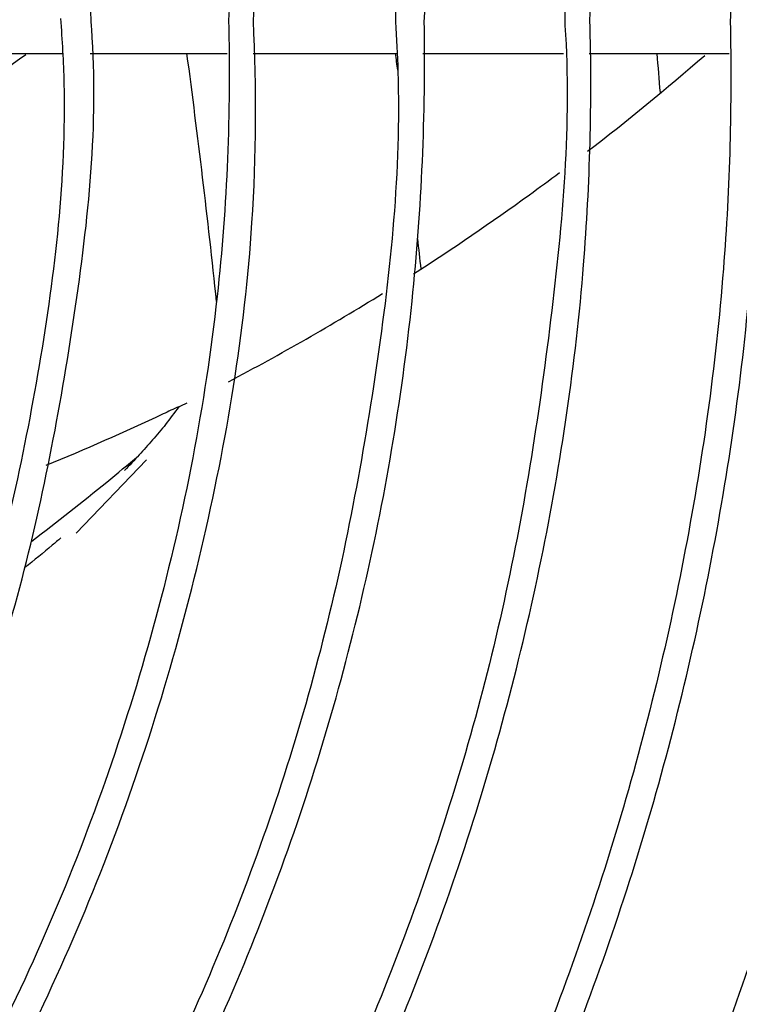
# Model space of a CAD drawing. Units: millimetres. Extents: x -1189.32 to -1184.4, y -2088.71 to -2085.28.
# Drawn here: x -1188.24 to -1188.19, y -2087.95 to -2087.87 of the extents above; entities that cross this region are included whole.
import ezdxf

# ---------------------------------------------------------------- set-up
doc = ezdxf.new("R2010")
doc.units = ezdxf.units.MM
doc.layers.get('Defpoints').update_dxf_attribs({"linetype": 'CONTINUOUS'})
doc.layers.add('TFR-TRI', color=7, linetype='CONTINUOUS')
doc.dimstyles.get("Standard").update_dxf_attribs({"dimtxt": 0.18, "dimasz": 0.18, "dimexe": 0.18, "dimexo": 0.0625, "dimgap": 0.09, "dimtad": 0, "dimtih": 1, "dimtoh": 1, "dimdec": 4, "dimzin": 0, "dimdsep": 46, "dimtxsty": 'Standard', "dimcen": 0.09, "dimadec": 0, "dimazin": 0, "dimtfac": 1, "dimtdec": 4, "dimtofl": 0, "dimtmove": 0, "dimatfit": 3, "dimfxl": 0, "dimtolj": 1, "dimtzin": 0, "dimarcsym": 0})

# ---------------------------------------------------------------- blocks, each defined once
blk = doc.blocks.new('*D61')
at = {"layer": 'Defpoints', "color": 0, "linetype": 'Continuous'}
for p in [(-1189.211231913414, -2087.528161984881), (-1188.176231913414, -2087.528161984881), (-1188.176231913414, -2088.544813354881)]:
    blk.add_point(p, dxfattribs=at)
at = {"layer": 'TFR-TRI', "color": 0, "linetype": 'Continuous', "lineweight": -2}
for p, q in [((-1189.211231913414, -2087.543786984881), (-1189.211231913414, -2088.589813354881)), ((-1188.176231913414, -2087.543786984881), (-1188.176231913414, -2088.589813354881)), ((-1189.166231913414, -2088.544813354881), (-1188.787481913414, -2088.544813354881)), ((-1188.221231913414, -2088.544813354881), (-1188.599981913414, -2088.544813354881))]:
    blk.add_line(p, q, dxfattribs=at)
at = {"layer": 'TFR-TRI', "color": 0, "linetype": 'Continuous'}
for points in [[(-1189.166231913414, -2088.537313354881), (-1189.166231913414, -2088.552313354881), (-1189.211231913414, -2088.544813354881)], [(-1188.221231913414, -2088.537313354881), (-1188.221231913414, -2088.552313354881), (-1188.176231913414, -2088.544813354881)]]:
    blk.add_solid(points, dxfattribs=at)
at = {"layer": 'TFR-TRI', "color": 0, "linetype": 'Continuous', "insert": (-1188.693731913414, -2088.544813354881), "char_height": 0.045, "attachment_point": 5}
blk.add_mtext('\\A1;\\C23;1035', dxfattribs=at)
blk = doc.blocks.new('*D62')
at = {"layer": 'Defpoints', "color": 0, "linetype": 'Continuous'}
for p in [(-1189.308731913414, -2087.704161979881), (-1188.078731913414, -2087.704161979881), (-1188.078731913414, -2088.665942989881)]:
    blk.add_point(p, dxfattribs=at)
at = {"layer": 'TFR-TRI', "color": 0, "linetype": 'Continuous', "lineweight": -2}
for p, q in [((-1189.308731913414, -2087.719786979881), (-1189.308731913414, -2088.710942989881)), ((-1188.078731913414, -2087.719786979881), (-1188.078731913414, -2088.710942989881)), ((-1189.263731913413, -2088.665942989881), (-1188.787481913414, -2088.665942989881)), ((-1188.123731913414, -2088.665942989881), (-1188.599981913414, -2088.665942989881))]:
    blk.add_line(p, q, dxfattribs=at)
at = {"layer": 'TFR-TRI', "color": 0, "linetype": 'Continuous'}
for points in [[(-1189.263731913413, -2088.658442989881), (-1189.263731913413, -2088.673442989881), (-1189.308731913414, -2088.665942989881)], [(-1188.123731913414, -2088.658442989881), (-1188.123731913414, -2088.673442989881), (-1188.078731913414, -2088.665942989881)]]:
    blk.add_solid(points, dxfattribs=at)
at = {"layer": 'TFR-TRI', "color": 0, "linetype": 'Continuous', "insert": (-1188.693731913414, -2088.665942989881), "char_height": 0.045, "attachment_point": 5}
blk.add_mtext('\\A1;\\C23;1230', dxfattribs=at)
blk = doc.blocks.new('*D64')
at = {"layer": 'Defpoints', "color": 0, "linetype": 'Continuous'}
for p in [(-1189.308731913414, -2087.704161979882), (-1189.308731913414, -2088.097161979882), (-1187.958842568413, -2088.097161979882)]:
    blk.add_point(p, dxfattribs=at)
at = {"layer": 'TFR-TRI', "color": 0, "linetype": 'Continuous', "lineweight": -2}
for p, q in [((-1189.293106913414, -2087.704161979882), (-1187.913842568413, -2087.704161979882)), ((-1187.958842568413, -2087.749161979882), (-1187.958842568413, -2087.855661979881)), ((-1187.958842568413, -2088.052161979881), (-1187.958842568413, -2087.945661979882)), ((-1189.293106913414, -2088.097161979882), (-1187.913842568413, -2088.097161979882))]:
    blk.add_line(p, q, dxfattribs=at)
at = {"layer": 'TFR-TRI', "color": 0, "linetype": 'Continuous'}
for points in [[(-1187.966342568413, -2087.749161979882), (-1187.951342568413, -2087.749161979882), (-1187.958842568413, -2087.704161979882)], [(-1187.966342568413, -2088.052161979881), (-1187.951342568413, -2088.052161979881), (-1187.958842568413, -2088.097161979882)]]:
    blk.add_solid(points, dxfattribs=at)
at = {"layer": 'TFR-TRI', "color": 0, "linetype": 'Continuous', "insert": (-1187.958842568414, -2087.900661979881), "char_height": 0.045, "attachment_point": 5}
blk.add_mtext('\\A1;\\C23;393', dxfattribs=at)
blk = doc.blocks.new('*D65')
at = {"layer": 'Defpoints', "color": 0, "linetype": 'Continuous'}
for p in [(-1189.211231913414, -2087.528161984882), (-1189.211231913414, -2088.273161989882), (-1187.844029958413, -2088.273161989882)]:
    blk.add_point(p, dxfattribs=at)
at = {"layer": 'TFR-TRI', "color": 0, "linetype": 'Continuous', "lineweight": -2}
for p, q in [((-1189.195606913414, -2087.528161984882), (-1187.799029958413, -2087.528161984882)), ((-1187.844029958413, -2087.573161984882), (-1187.844029958413, -2087.855661979881)), ((-1187.844029958413, -2088.228161989882), (-1187.844029958413, -2087.945661979882)), ((-1189.195606913414, -2088.273161989882), (-1187.799029958413, -2088.273161989882))]:
    blk.add_line(p, q, dxfattribs=at)
at = {"layer": 'TFR-TRI', "color": 0, "linetype": 'Continuous'}
for points in [[(-1187.851529958413, -2087.573161984882), (-1187.836529958413, -2087.573161984882), (-1187.844029958413, -2087.528161984882)], [(-1187.851529958413, -2088.228161989882), (-1187.836529958413, -2088.228161989882), (-1187.844029958413, -2088.273161989882)]]:
    blk.add_solid(points, dxfattribs=at)
at = {"layer": 'TFR-TRI', "color": 0, "linetype": 'Continuous', "insert": (-1187.844029958414, -2087.900661979881), "char_height": 0.045, "attachment_point": 5}
blk.add_mtext('\\A1;\\C23;745', dxfattribs=at)

msp = doc.modelspace()

# ---------------------------------------------------------------- linework, layer by layer
at = {"layer": 'TFR-TRI', "color": 4, "linetype": 'Continuous'}
for p, q in [((-1188.244620648414, -2087.876061979881), (-1188.234332073414, -2087.876061979881)), ((-1188.232307733414, -2087.876061979881), (-1188.222374373414, -2087.876061979881)), ((-1188.220491273414, -2087.876061979881), (-1188.210061458414, -2087.876061979881)), ((-1188.208178358414, -2087.876061979881), (-1188.197971098414, -2087.876061979881)), ((-1188.196126518414, -2087.876061979881), (-1188.185957763414, -2087.876061979881)), ((-1188.233333253414, -2087.910885619881), (-1188.228222198414, -2087.905552564881))]:
    msp.add_line(p, q, dxfattribs=at)
msp.add_circle((-1188.382231908414, -2087.873661979881), 0.2994, dxfattribs=at)
at = {"layer": 'TFR-TRI', "color": 4, "linetype": 'Continuous', "extrusion": (0, 0, -1)}
msp.add_circle((1188.382231908414, -2087.873661979881), 0.2946, dxfattribs=at)
at = {"layer": 'TFR-TRI', "color": 4, "linetype": 'Continuous'}
for radius, start, end in [(0.6995029437251523, 6.062466000247372, 7.548781000680335), (0.7145029437251523, 7.290636000202459, 7.389047999564013), (0.7145029437251523, 6.126509000588531, 6.302561999380772)]:
    msp.add_arc((-1188.918731913414, -2087.967950794881), radius, start, end, dxfattribs=at)
at = {"layer": 'TFR-TRI', "color": 4, "linetype": 'Continuous', "extrusion": (0, 0, -1)}
msp.add_arc((1187.927466558414, -2087.855707594881), 0.2645029437251523, 354.9693820002539, 355.5858530007552, dxfattribs=at)
at = {"layer": 'TFR-TRI', "color": 4, "linetype": 'Continuous'}
for points, knots in [([(-1188.38206404574, -2088.133459652448), (-1188.384915452076, -2088.133611477195), (-1188.396966342304, -2088.133982076165), (-1188.418226005519, -2088.131923476143), (-1188.445447439446, -2088.127006106324), (-1188.471985518614, -2088.119033909622), (-1188.497532708969, -2088.108349372643), (-1188.521808328812, -2088.095033720602), (-1188.544517971387, -2088.079213009225), (-1188.565426689017, -2088.061092809415), (-1188.584318322844, -2088.040885370749), (-1188.600963178023, -2088.018792707899), (-1188.615188760633, -2087.99507155348), (-1188.626859770598, -2087.969993054091), (-1188.635814789434, -2087.943820334598), (-1188.641967546758, -2087.916852331051), (-1188.645282114597, -2087.889390325081), (-1188.645677680304, -2087.861731075076), (-1188.643172849301, -2087.834184432276), (-1188.637816792897, -2087.807047593185), (-1188.629639086668, -2087.780623778263), (-1188.618739767747, -2087.755203981081), (-1188.605263447959, -2087.731052599088), (-1188.589332286587, -2087.708445163755), (-1188.571123134064, -2087.687631703387), (-1188.550863062919, -2087.668810494276), (-1188.528745724953, -2087.652211671868), (-1188.505019647334, -2087.638011891457), (-1188.479955608379, -2087.626337620222), (-1188.45381239986, -2087.617336481433), (-1188.426875835298, -2087.611108299999), (-1188.39944267945, -2087.607688002629), (-1188.371802543179, -2087.60713072621), (-1188.34425691448, -2087.609456819652), (-1188.31709653153, -2087.614595070565), (-1188.290614480656, -2087.622518641529), (-1188.265100032386, -2087.633147832545), (-1188.240811062255, -2087.646335683348), (-1188.218012080587, -2087.661958877444), (-1188.196955907563, -2087.679859039227), (-1188.177843863743, -2087.699818833853), (-1188.16088249685, -2087.721636114167), (-1188.14627487349, -2087.745092830333), (-1188.134136500345, -2087.769913809919), (-1188.12460174251, -2087.79584914431), (-1188.117819527397, -2087.822622299105), (-1188.113906778415, -2087.848698272762), (-1188.11316557187, -2087.86577744777), (-1188.113189553727, -2087.873720845283)], [0, 0, 0, 0, 0.006858961668073001, 0.0290156771403843, 0.0511800609706707, 0.0733595349291369, 0.095530333009699, 0.1176935191925696, 0.139848358740932, 0.1619968153518113, 0.1841406642603677, 0.2062821213806931, 0.2284249637094429, 0.2505686070870663, 0.272712647721103, 0.2948561464773898, 0.3170003607370167, 0.3391439332432543, 0.3612873468457887, 0.3834308168198249, 0.4055736059145378, 0.4277151566083967, 0.4498557321727004, 0.4719958436187258, 0.4941347900132231, 0.5162730949406006, 0.5384104387761544, 0.5605463189581957, 0.5826816528487792, 0.6048162943070875, 0.6269496367872629, 0.6490820359440377, 0.671213682545986, 0.6933445718599677, 0.7154743449046432, 0.73760361984292, 0.7597311646256399, 0.7818582313766114, 0.8039846485652452, 0.8261097987902133, 0.8482340985297099, 0.8703574403287341, 0.8924804663503059, 0.9146019876339057, 0.9367224331010364, 0.9588397706659514, 0.9809554890654858, 1, 1, 1, 1]), ([(-1188.633034507965, -2087.873750403282), (-1188.633202324706, -2087.866137056895), (-1188.632759007322, -2087.849341874413), (-1188.629079097667, -2087.823479888754), (-1188.622312191709, -2087.796586246769), (-1188.612581906792, -2087.770603340403), (-1188.600055005923, -2087.745856874591), (-1188.584909686836, -2087.722624100145), (-1188.567312301994, -2087.701191440337), (-1188.547464884689, -2087.681827793464), (-1188.525632298481, -2087.664735897162), (-1188.502060613445, -2087.650130907504), (-1188.477024408283, -2087.638210146242), (-1188.450846633938, -2087.629065661763), (-1188.42382621912, -2087.622832956862), (-1188.39628708954, -2087.619600318167), (-1188.368561560748, -2087.619361935638), (-1188.340973767393, -2087.622139574456), (-1188.313856595526, -2087.627916929221), (-1188.287522294072, -2087.636585167342), (-1188.262278452839, -2087.648052914074), (-1188.238441046694, -2087.66221411097), (-1188.216262922765, -2087.678854067889), (-1188.196012720156, -2087.697795900161), (-1188.177944751239, -2087.718829952662), (-1188.16223977855, -2087.741680318555), (-1188.149077297373, -2087.766094052058), (-1188.138677204296, -2087.79180182987), (-1188.13099683077, -2087.818488039924), (-1188.126584134627, -2087.845824224284), (-1188.124726097628, -2087.86435039909), (-1188.125149673513, -2087.873612841241), (-1188.125151788274, -2087.873658649446)], [0, 0, 0, 0, 0.028520134088951, 0.0632217386931568, 0.0979222255469917, 0.1326232892301776, 0.1673174383601564, 0.202008312839188, 0.2366946421107949, 0.2713778030448503, 0.3060606495742577, 0.3407449304089321, 0.3754312952909886, 0.4101172282463838, 0.4448035164690989, 0.4794872027638588, 0.51417066238058, 0.5488535792537245, 0.5835348616291632, 0.6182154128125006, 0.6528966736767661, 0.6875804598567178, 0.7222636574274884, 0.7569490703114778, 0.7916344866031039, 0.8263205246668771, 0.8610077910465144, 0.8957070624184647, 0.9304200478613246, 0.9651361676911112, 0.9998275799662892, 1, 1, 1, 1]), ([(-1188.135416081425, -2087.873694575298), (-1188.135369734657, -2087.87272445299), (-1188.134969789883, -2087.862402567675), (-1188.137107203063, -2087.84271093414), (-1188.142180449187, -2087.81508004276), (-1188.150694986348, -2087.788231543406), (-1188.162100267398, -2087.762513161403), (-1188.176371197975, -2087.73826151887), (-1188.19333834702, -2087.715822753583), (-1188.212742849147, -2087.695448259954), (-1188.234352521295, -2087.677414669891), (-1188.25790129367, -2087.661988348119), (-1188.28305064507, -2087.64934214226), (-1188.309483468151, -2087.639627242046), (-1188.336853806513, -2087.633121082229), (-1188.361282269275, -2087.629944802184), (-1188.376451735404, -2087.629881714377), (-1188.382286758579, -2087.63010086641)], [0, 0, 0, 0, 0.0075542727603751, 0.0804042099445703, 0.1532546494918638, 0.2261222591476925, 0.2989878329983149, 0.3718199473790046, 0.4446297017174852, 0.5174663882755474, 0.590339282013215, 0.6632106701396671, 0.7360893016255742, 0.8089822546017654, 0.8818562319785069, 0.954710686993501, 1, 1, 1, 1]), ([(-1188.382387374018, -2087.632059664628), (-1188.375950996905, -2087.631849676602), (-1188.360298010833, -2087.63204101479), (-1188.335517912351, -2087.635395799662), (-1188.30851701815, -2087.64202675155), (-1188.282459181597, -2087.651791754314), (-1188.257682093207, -2087.664437546869), (-1188.234497107676, -2087.679810987359), (-1188.213236392992, -2087.697742353468), (-1188.194156246582, -2087.717965150102), (-1188.177486015755, -2087.74021070983), (-1188.163477524378, -2087.764230682698), (-1188.152294471716, -2087.789683802408), (-1188.143958265455, -2087.81624033679), (-1188.139025481446, -2087.843557814875), (-1188.136949234221, -2087.862868710875), (-1188.137354106346, -2087.872916451068), (-1188.13739278203, -2087.873723262793)], [0, 0, 0, 0, 0.0503274842674837, 0.1228861695220887, 0.1954671017334685, 0.2680674396145211, 0.3406525859615759, 0.4132307343541389, 0.4858102982798232, 0.5583513852968267, 0.6308659448543821, 0.7034060351727255, 0.7759799386451106, 0.8485548082564468, 0.9211114742860032, 0.9936672234412866, 1, 1, 1, 1]), ([(-1188.382273382274, -2087.643949482436), (-1188.373519778852, -2087.643834331371), (-1188.355552455739, -2087.644632874908), (-1188.328539357464, -2087.649168750651), (-1188.301745224903, -2087.657070244828), (-1188.276089259519, -2087.668147236855), (-1188.251946027196, -2087.682254926948), (-1188.229687988124, -2087.699224049189), (-1188.209595071091, -2087.718716338742), (-1188.191988452629, -2087.740451249173), (-1188.177186436014, -2087.764141370917), (-1188.165354606297, -2087.789396413667), (-1188.156537947286, -2087.815875400033), (-1188.151293881403, -2087.843197232787), (-1188.149059307881, -2087.862646237509), (-1188.149480962386, -2087.872814574564), (-1188.149526837398, -2087.873723209575)], [0, 0, 0, 0, 0.0719229889437169, 0.1486888438151942, 0.2254208042229145, 0.3021295711080091, 0.3788946270966751, 0.4557796579147936, 0.532710583462997, 0.6095434040390629, 0.6862172795107759, 0.7628156200530477, 0.8393917332573411, 0.9159458725629426, 0.9924917326332698, 1, 1, 1, 1]), ([(-1188.159937229406, -2087.873869949152), (-1188.159779458885, -2087.869770710141), (-1188.159735345411, -2087.8562632142), (-1188.163022928103, -2087.833435777656), (-1188.169992510143, -2087.805981695018), (-1188.180592203426, -2087.779659169714), (-1188.194401318925, -2087.754890678482), (-1188.211246559428, -2087.73205759389), (-1188.230907174034, -2087.711571525131), (-1188.253043094786, -2087.693754876914), (-1188.277268748318, -2087.678876107256), (-1188.30322136734, -2087.667249723253), (-1188.330435826994, -2087.659086602324), (-1188.357005609002, -2087.654589714745), (-1188.374363617152, -2087.65401666953), (-1188.382343150585, -2087.654212431919)], [0, 0, 0, 0, 0.0352967243828213, 0.1166516499496934, 0.1980293838526373, 0.2794106223159914, 0.3607951343708592, 0.4421896156006243, 0.5236422220223415, 0.6051987354984566, 0.6867930111044426, 0.7683732137951735, 0.8499306589875424, 0.931486135612093, 1, 1, 1, 1]), ([(-1188.382196707039, -2087.656290099562), (-1188.379984193658, -2087.65614038484), (-1188.368449269435, -2087.65561113524), (-1188.347557737233, -2087.657973662708), (-1188.320126920592, -2087.663774042796), (-1188.293662829346, -2087.673258882721), (-1188.268639261363, -2087.686023011777), (-1188.245458064114, -2087.701891286595), (-1188.224477301519, -2087.72054068033), (-1188.206085909024, -2087.74171869994), (-1188.19054731178, -2087.765052286006), (-1188.178094665384, -2087.790149862682), (-1188.168840434769, -2087.816635615421), (-1188.163417480536, -2087.844055131324), (-1188.161087412482, -2087.863237195193), (-1188.161562590748, -2087.873080533714), (-1188.161591867917, -2087.873621784614)], [0, 0, 0, 0, 0.0192997595223435, 0.1007145059165337, 0.1821282096007516, 0.2635506167990566, 0.3449962939071153, 0.4264466893232341, 0.5078304024433402, 0.5891045557209273, 0.6703534171318022, 0.7515957779930356, 0.832838929323924, 0.9140656360076982, 0.9952758264275194, 1, 1, 1, 1]), ([(-1188.173849993737, -2087.873598644087), (-1188.173694655541, -2087.878521207718), (-1188.173796867497, -2087.890448655923), (-1188.176027914223, -2087.909318899922), (-1188.180443730105, -2087.929930178313), (-1188.186934110746, -2087.949997267809), (-1188.195409173731, -2087.96932347671), (-1188.205820976613, -2087.987700349561), (-1188.21801420649, -2088.004954239356), (-1188.231861005625, -2088.02090821218), (-1188.247235282284, -2088.035382162022), (-1188.26398904661, -2088.048218120187), (-1188.283918249884, -2088.060550855366), (-1188.307289805996, -2088.07151367712), (-1188.334147081452, -2088.079952462161), (-1188.36188440147, -2088.084748613776), (-1188.39001339632, -2088.08586692163), (-1188.418043872532, -2088.083208423443), (-1188.4454760353, -2088.076880300011), (-1188.471844023285, -2088.067021048168), (-1188.496661103147, -2088.053739810313), (-1188.519503182166, -2088.03730702008), (-1188.540010865179, -2088.018044335111), (-1188.55778686276, -2087.996237901637), (-1188.572543472309, -2087.972291970885), (-1188.58407360603, -2087.946638741865), (-1188.59210446717, -2087.919687437219), (-1188.596553524476, -2087.891927563318), (-1188.597380190214, -2087.863826972139), (-1188.594509448055, -2087.835862565761), (-1188.588016766199, -2087.808518308373), (-1188.57806352835, -2087.782239379545), (-1188.564762426594, -2087.757488505103), (-1188.548365099124, -2087.73467602682), (-1188.529178700102, -2087.714152361714), (-1188.507471484938, -2087.6963127013), (-1188.483651402435, -2087.681424016326), (-1188.458121799941, -2087.669687395311), (-1188.431291269405, -2087.661420032261), (-1188.4057835479, -2087.656885198226), (-1188.389355097202, -2087.656203483259), (-1188.382196707039, -2087.656290099562)], [0, 0, 0, 0, 0.0146731314782649, 0.0356635103892848, 0.0566232471220282, 0.0775850234553146, 0.0985723096932457, 0.1195777463063258, 0.1405925836647237, 0.1616033015842163, 0.1825987022763102, 0.2035831334216336, 0.2245640021187888, 0.2525258335094812, 0.2804869468295882, 0.3084389447108941, 0.3363981216974197, 0.3643624327240729, 0.3923257245106812, 0.4202851719241441, 0.4482389476656991, 0.4761874830607317, 0.5041317348943631, 0.5320732197702513, 0.5600108095766275, 0.5879474246625477, 0.6158769588878324, 0.6438021390813056, 0.6717252526131006, 0.6996462886948304, 0.7275625755683004, 0.7554744037875344, 0.7833824171760485, 0.8112871035170828, 0.8391951275070532, 0.8671023872397358, 0.8950079198183635, 0.922912694306694, 0.9508162917461672, 0.9787153563366564, 1, 1, 1, 1]), ([(-1188.382155390068, -2087.680418508767), (-1188.380292977135, -2087.680309920285), (-1188.371354682526, -2087.679970322713), (-1188.35532536844, -2087.68152316028), (-1188.334397633629, -2087.685289740305), (-1188.314011712289, -2087.69146482319), (-1188.294436927242, -2087.699820805881), (-1188.275892390085, -2087.710268326979), (-1188.258584137062, -2087.722651488055), (-1188.242725657107, -2087.736842634839), (-1188.228536275006, -2087.752697588593), (-1188.216147576796, -2087.769988372979), (-1188.205685877303, -2087.78850979155), (-1188.197297998298, -2087.808051775704), (-1188.19105556969, -2087.828397743636), (-1188.187248577907, -2087.84928655414), (-1188.185603666993, -2087.86450532537), (-1188.185844344901, -2087.872657168967), (-1188.185889623911, -2087.873739868306)], [0, 0, 0, 0, 0.018253645991112, 0.0876724965832639, 0.1570831436456455, 0.2264812512100764, 0.2958770374855654, 0.3652617799160514, 0.4346415423158004, 0.504023627575248, 0.5733783522638195, 0.6427243220478013, 0.7120675414661087, 0.7814115488823685, 0.8507485897941146, 0.9200730551803559, 0.9893902164791902, 1, 1, 1, 1]), ([(-1188.196060069982, -2087.873655770291), (-1188.196003511661, -2087.872358524809), (-1188.195762260639, -2087.86385478031), (-1188.197602376016, -2087.84815289582), (-1188.201844390814, -2087.826919562388), (-1188.208775684376, -2087.806349930299), (-1188.217992131078, -2087.786719320867), (-1188.229428830324, -2087.768281338699), (-1188.242931220746, -2087.751292665105), (-1188.258361561228, -2087.736027297244), (-1188.275469821909, -2087.722669511781), (-1188.294012755072, -2087.711380756652), (-1188.313749615983, -2087.702338488305), (-1188.334434527471, -2087.695670277745), (-1188.35575067818, -2087.691673326376), (-1188.371841240648, -2087.690049342774), (-1188.38068985345, -2087.690452015915), (-1188.38232429316, -2087.69055762919)], [0, 0, 0, 0, 0.0134030288912642, 0.0879283612644001, 0.1624725981643982, 0.2370162500063546, 0.3115720251638331, 0.3861386544137266, 0.4607184596956273, 0.5353166096920646, 0.6099176552567026, 0.6845251130940504, 0.7591409086656828, 0.8337923752356345, 0.9084427674387952, 0.9830999153200759, 1, 1, 1, 1]), ([(-1188.382367353032, -2087.69264458829), (-1188.379222252682, -2087.692476326752), (-1188.36894965611, -2087.692265787531), (-1188.351568542647, -2087.694265437646), (-1188.330608651564, -2087.698788425313), (-1188.310340639781, -2087.705871583531), (-1188.291062289187, -2087.715281530048), (-1188.273012187807, -2087.726870009572), (-1188.256425717631, -2087.740468371881), (-1188.241549211886, -2087.755918120871), (-1188.228610420582, -2087.773018350768), (-1188.217741277719, -2087.791495398241), (-1188.209074527549, -2087.81110081011), (-1188.202751760577, -2087.831575445241), (-1188.198896960416, -2087.852595530468), (-1188.197955030804, -2087.866725144392), (-1188.197887485075, -2087.873807970772)], [0, 0, 0, 0, 0.0327925198020784, 0.1073203388524327, 0.1818475083291844, 0.2563663539659433, 0.3308506676450648, 0.4053280184800641, 0.4797994486571762, 0.5542711686824925, 0.6287214597422125, 0.7031601236772003, 0.7775854969453679, 0.8520002928054028, 0.9264135166022746, 1, 1, 1, 1]), ([(-1188.20807478761, -2087.873699725575), (-1188.208049569384, -2087.873210773486), (-1188.207700730124, -2087.865454508318), (-1188.209497512366, -2087.850405715155), (-1188.213795008144, -2087.828996606197), (-1188.22103448123, -2087.808317698283), (-1188.230708469392, -2087.788692338362), (-1188.242779006954, -2087.770422685255), (-1188.257096106351, -2087.753854396738), (-1188.273387978525, -2087.739223550399), (-1188.291375604366, -2087.726731980247), (-1188.310795132184, -2087.716612405926), (-1188.331366191992, -2087.709056981152), (-1188.352710373689, -2087.70430456346), (-1188.369830635923, -2087.702268498451), (-1188.379684152251, -2087.702590644333), (-1188.382268812676, -2087.702753160573)], [0, 0, 0, 0, 0.0054120234402835, 0.08587432447041901, 0.1663535298358043, 0.2468337762425212, 0.3273185585068088, 0.4078050242212725, 0.4883258685068047, 0.5688376007711564, 0.6493521219915958, 0.7298866643023959, 0.8104006127324993, 0.8909186703689462, 0.9714347502541256, 1, 1, 1, 1]), ([(-1188.382350070012, -2087.704764610827), (-1188.378023674903, -2087.70456560125), (-1188.366525331483, -2087.704553081701), (-1188.347917727775, -2087.707149210604), (-1188.326979768139, -2087.712537888027), (-1188.306891305495, -2087.720611520275), (-1188.288019771537, -2087.731200916364), (-1188.270621971214, -2087.744067670066), (-1188.254961140311, -2087.75899854601), (-1188.241326074841, -2087.775800311782), (-1188.229952371227, -2087.79420103799), (-1188.220950771734, -2087.813870050802), (-1188.214485258347, -2087.834499273833), (-1188.210805094601, -2087.854608671465), (-1188.210143946817, -2087.867748799987), (-1188.210177533221, -2087.873760361597)], [0, 0, 0, 0, 0.04823705856933401, 0.128693359592284, 0.2091490449981741, 0.2896045706146717, 0.3700777473843569, 0.4505282523922791, 0.5309837311656146, 0.6114354519515797, 0.6918593270033035, 0.7722831427336415, 0.8527006370745124, 0.9331173568760412, 1, 1, 1, 1]), ([(-1188.220475855475, -2087.873687796906), (-1188.220345521583, -2087.870831744101), (-1188.220237647405, -2087.860495501552), (-1188.223006300102, -2087.842998492162), (-1188.228712039992, -2087.821974714678), (-1188.236995778858, -2087.802556241026), (-1188.247334867972, -2087.784997593789), (-1188.259462161516, -2087.769277009715), (-1188.273192556725, -2087.755317445774), (-1188.288477317756, -2087.743106242574), (-1188.305205956198, -2087.732861184568), (-1188.323137390819, -2087.724751961206), (-1188.342073080142, -2087.718751850065), (-1188.361804363634, -2087.715393108217), (-1188.375345033633, -2087.714031769006), (-1188.382140043982, -2087.714553175078), (-1188.382187967768, -2087.714556888319)], [0, 0, 0, 0, 0.0338998829035596, 0.1230630771577854, 0.2093509039324964, 0.2927779356239789, 0.3733899431670732, 0.4511958760303345, 0.5284354845065651, 0.6058304860817989, 0.6834113807793673, 0.7612097161358752, 0.839510687232709, 0.9189087124871254, 0.9994280849513496, 1, 1, 1, 1]), ([(-1188.382251659851, -2087.716789015649), (-1188.380636092466, -2087.716672616746), (-1188.372366541639, -2087.71626075359), (-1188.357505261109, -2087.717905914713), (-1188.33816811911, -2087.721871419053), (-1188.319671279643, -2087.728283345068), (-1188.302206362077, -2087.736789170254), (-1188.285992557496, -2087.747386805913), (-1188.271238862632, -2087.759861593228), (-1188.258036595342, -2087.774057788842), (-1188.246437366589, -2087.790004446252), (-1188.236685884002, -2087.807795335544), (-1188.229004511006, -2087.827379328279), (-1188.224081845208, -2087.848484385368), (-1188.221847541633, -2087.864162852928), (-1188.222218389191, -2087.872625551062), (-1188.2222773987, -2087.873636883777)], [0, 0, 0, 0, 0.0194762428606228, 0.0997802851227428, 0.1789612327831493, 0.2571096127406927, 0.3348913613302096, 0.4124632355172771, 0.4898492582427721, 0.5670971307039514, 0.6454829436401736, 0.7267953646561051, 0.8109278637719041, 0.8979294284995446, 0.98781175929887, 1, 1, 1, 1]), ([(-1188.232250927612, -2087.873667752677), (-1188.232331800923, -2087.866886275164), (-1188.233409025283, -2087.853275836342), (-1188.237892626623, -2087.833064690078), (-1188.24515220233, -2087.813492865347), (-1188.255099844187, -2087.795126891939), (-1188.267517922228, -2087.778338245236), (-1188.282140448005, -2087.763426286297), (-1188.29872561525, -2087.750716107413), (-1188.316933100669, -2087.740473709174), (-1188.336400523687, -2087.73280473649), (-1188.356750104976, -2087.728199093879), (-1188.372221149816, -2087.726335334106), (-1188.380716683896, -2087.726812660528), (-1188.382277717503, -2087.726936107384)], [0, 0, 0, 0, 0.0866621233156702, 0.175930997355792, 0.265210797482776, 0.3545038137785313, 0.4437742502160632, 0.5330573067842742, 0.622376918867534, 0.7117219475458959, 0.8010841670487989, 0.8904757183217477, 0.9798945158392741, 1, 1, 1, 1]), ([(-1188.149526837398, -2087.873723209575), (-1188.149385824437, -2087.882125475802), (-1188.150072464965, -2087.899726779266), (-1188.154429098042, -2087.926368094229), (-1188.162079312566, -2087.953166438793), (-1188.17287424968, -2087.978872301928), (-1188.186658281077, -2088.003098207144), (-1188.203203386152, -2088.025527888078), (-1188.222312789392, -2088.045845302829), (-1188.243730397935, -2088.063756100313), (-1188.267119018536, -2088.079043645291), (-1188.292157830628, -2088.091457640733), (-1188.318486130794, -2088.100763779894), (-1188.345680356389, -2088.106948246934), (-1188.373389310149, -2088.109870727092), (-1188.401231059962, -2088.109470910575), (-1188.428829012895, -2088.105828931073), (-1188.455821852941, -2088.098993050868), (-1188.481831981843, -2088.088996358437), (-1188.506522389754, -2088.076016794262), (-1188.52955542721, -2088.060230923939), (-1188.550552736326, -2088.041817348743), (-1188.569240769167, -2088.021109778037), (-1188.585391441173, -2087.99841340876), (-1188.598720827868, -2087.973988308002), (-1188.609144885927, -2087.948186598633), (-1188.616459706667, -2087.921358266851), (-1188.620384562924, -2087.896402553185), (-1188.620904545379, -2087.880508056877), (-1188.62080976641, -2087.873816443147)], [0, 0, 0, 0, 0.0338794575186497, 0.0714433101702726, 0.1090019380230015, 0.146578091349738, 0.1841293536048769, 0.2216765019623622, 0.2592462302673199, 0.2968745363689302, 0.3345390248657017, 0.3722024960510344, 0.4098398201565903, 0.4474224726602086, 0.4849482232830103, 0.5224662326334277, 0.5599828128652207, 0.5974877391827824, 0.6350284413930859, 0.6726251954002461, 0.7102570338627584, 0.7479069384401652, 0.7855195012206396, 0.8230281946538568, 0.8605150794388772, 0.8980108360474028, 0.9355124844341928, 0.9729918778050309, 1, 1, 1, 1]), ([(-1188.161591867917, -2087.873621784614), (-1188.161468952792, -2087.88244246973), (-1188.16230808035, -2087.900487832312), (-1188.167102579338, -2087.927572073024), (-1188.175354926936, -2087.954341362542), (-1188.186953443777, -2087.979867300027), (-1188.201690950625, -2088.003717695663), (-1188.21926859461, -2088.025543801561), (-1188.239446698254, -2088.044961270746), (-1188.261894136553, -2088.06167255026), (-1188.286234254789, -2088.075485219594), (-1188.312129118411, -2088.086118676144), (-1188.339150646355, -2088.093429676788), (-1188.366873022276, -2088.097344488862), (-1188.394871720105, -2088.097751070758), (-1188.422701879662, -2088.094658303354), (-1188.449941414432, -2088.088159325127), (-1188.476162647014, -2088.078309358106), (-1188.500944536713, -2088.065251694184), (-1188.523941285652, -2088.049260789099), (-1188.544766397592, -2088.030534596416), (-1188.563089913763, -2088.009372248038), (-1188.578683201311, -2087.986133375886), (-1188.59125348112, -2087.961146708319), (-1188.600706070232, -2087.934802694229), (-1188.606615504522, -2087.907518979232), (-1188.60915775766, -2087.887014151543), (-1188.60882709402, -2087.875784846227), (-1188.608733877154, -2087.873844491573)], [0, 0, 0, 0, 0.0374626505878924, 0.0772471889762475, 0.1170363883044541, 0.1568346007162974, 0.196663026890929, 0.2364746350891442, 0.2762177665467624, 0.3159494665150995, 0.3556951532724565, 0.3954418070514023, 0.4351941687984421, 0.4749521957517835, 0.5147144412506562, 0.5544784394553075, 0.5942455265345532, 0.6340193006273199, 0.6737991217937201, 0.7135824066626025, 0.7533530095066452, 0.7931052475678962, 0.8328446500171368, 0.8725729163045767, 0.9122928093727368, 0.9520057610078764, 0.9917155139682174, 1, 1, 1, 1]), ([(-1188.101234540308, -2087.873485286224), (-1188.101069345104, -2087.877097316948), (-1188.100808174847, -2087.889865187349), (-1188.102854556503, -2087.911778662142), (-1188.107628347583, -2087.938879358407), (-1188.115140861327, -2087.965384928376), (-1188.125152411046, -2087.991045862428), (-1188.137645280527, -2088.015605201449), (-1188.15247065363, -2088.038833367172), (-1188.169467157647, -2088.06052227828), (-1188.188497450696, -2088.080437805095), (-1188.209362425027, -2088.098403871988), (-1188.23186268884, -2088.114269667581), (-1188.255801064846, -2088.127873675524), (-1188.280946669848, -2088.139089200645), (-1188.307055900999, -2088.147840909208), (-1188.333889797693, -2088.153983121056), (-1188.359211829934, -2088.157351678011), (-1188.375514215847, -2088.157867111214), (-1188.382689091809, -2088.157799405256)], [0, 0, 0, 0, 0.0243474083860675, 0.0861658447733741, 0.147974236440275, 0.2098069783371177, 0.271649456966017, 0.3334944223269214, 0.395361258983046, 0.4572342952065417, 0.519067367393481, 0.5808689972764896, 0.6426688170583139, 0.7044836588906194, 0.7662955081935943, 0.8281061023341302, 0.8899176432220931, 0.9517423862633402, 1, 1, 1, 1]), ([(-1188.382349547318, -2088.111134045308), (-1188.377790637297, -2088.111286621818), (-1188.363876896439, -2088.111249707108), (-1188.340685239544, -2088.108026528252), (-1188.313291950051, -2088.101322617557), (-1188.286841781025, -2088.091330985173), (-1188.261776179909, -2088.078238055895), (-1188.238443446015, -2088.062270260013), (-1188.217172753358, -2088.043681416846), (-1188.198305470409, -2088.022694238367), (-1188.182077674409, -2087.999625891665), (-1188.168699917931, -2087.974793574428), (-1188.158385315686, -2087.948529142178), (-1188.151322998477, -2087.921232462237), (-1188.147716403836, -2087.896068323761), (-1188.14750943786, -2087.880140068619), (-1188.147736399778, -2087.873556660929)], [0, 0, 0, 0, 0.036743104321932, 0.1124829193531032, 0.1883438955859469, 0.2643085940876324, 0.340315414376989, 0.4163120394335929, 0.4922222695699784, 0.5680233407369166, 0.6437903256788634, 0.7195746500168181, 0.7954020457794179, 0.8711881022812871, 0.9469981948123114, 1, 1, 1, 1]), ([(-1188.185889623911, -2087.873739868306), (-1188.185756494768, -2087.879752088967), (-1188.186103287413, -2087.892800264254), (-1188.18890855387, -2087.912798975828), (-1188.194036162291, -2087.93342119127), (-1188.201348071177, -2087.953382369184), (-1188.21075306719, -2087.972443773532), (-1188.222180376361, -2087.990366810761), (-1188.235453172827, -2088.006970155569), (-1188.250418989001, -2088.022074916379), (-1188.266917677339, -2088.035495959996), (-1188.284769191438, -2088.047050283245), (-1188.303735641074, -2088.056636295767), (-1188.323597407599, -2088.064166357582), (-1188.344133070526, -2088.069522223717), (-1188.363811031473, -2088.072508195462), (-1188.376573896153, -2088.07303264044), (-1188.38231761475, -2088.073002385983)], [0, 0, 0, 0, 0.0578015398242962, 0.1260530745488321, 0.1942963365184755, 0.2625374211756855, 0.3307775308883697, 0.3990067809216088, 0.4672488512886738, 0.5355111394264126, 0.603802760554566, 0.6720798458323329, 0.7403082264918198, 0.8084957829272829, 0.8766463646148682, 0.9447746461495242, 1, 1, 1, 1]), ([(-1188.13739278203, -2087.873723262793), (-1188.137265762623, -2087.882202238265), (-1188.137943011922, -2087.899863043967), (-1188.142081538311, -2087.926567851688), (-1188.149386258908, -2087.953382169003), (-1188.159635201996, -2087.979215630672), (-1188.172748456424, -2088.003705706635), (-1188.188533771452, -2088.026554968011), (-1188.206766300449, -2088.047500884739), (-1188.227245678572, -2088.06626009896), (-1188.249710902642, -2088.082592996567), (-1188.273861050988, -2088.096336817508), (-1188.299405024623, -2088.107256169924), (-1188.326014342383, -2088.115336042805), (-1188.353335061906, -2088.12006425757), (-1188.372244935996, -2088.122044736161), (-1188.381887784204, -2088.121615340412), (-1188.382299469871, -2088.121595373326)], [0, 0, 0, 0, 0.065441763243809, 0.1371380323428828, 0.2088367535338141, 0.2804985192894621, 0.3521166198124572, 0.4237305994857769, 0.4953393382766693, 0.5669428186935694, 0.6385660128880992, 0.7102138070347384, 0.7818841107703698, 0.8535285289218649, 0.9251701477087324, 0.99680566838158, 1, 1, 1, 1]), ([(-1188.382288811406, -2088.123647645846), (-1188.382207905902, -2088.123651603744), (-1188.372786867649, -2088.124105031819), (-1188.353978779146, -2088.122144973181), (-1188.326315506133, -2088.117479132471), (-1188.299363863212, -2088.109374947267), (-1188.273486420595, -2088.098392952483), (-1188.249018353816, -2088.084535305466), (-1188.226256749714, -2088.068044960096), (-1188.205508329668, -2088.049087365747), (-1188.18704042729, -2088.027905942498), (-1188.171057231712, -2088.004789587918), (-1188.157788090313, -2087.980005823687), (-1188.147427691931, -2087.953858438619), (-1188.140062098044, -2087.926716702817), (-1188.135924863997, -2087.899839853727), (-1188.135277845954, -2087.882120193174), (-1188.135416081425, -2087.873694575298)], [0, 0, 0, 0, 0.0006228340947030001, 0.0725275146334832, 0.1444404776270118, 0.2163536597480799, 0.2882929453272164, 0.3602104195731148, 0.4321037689394529, 0.5039777030730106, 0.5758555720424898, 0.6477384424496327, 0.7196270571934176, 0.791560154365758, 0.8635279652350158, 0.9354929126759824, 1, 1, 1, 1]), ([(-1188.382250164671, -2088.075067394787), (-1188.375824627576, -2088.075059380785), (-1188.362307953833, -2088.074372411426), (-1188.3418181332, -2088.071092971239), (-1188.3210907399, -2088.065458183585), (-1188.301066095979, -2088.057640220242), (-1188.281970530365, -2088.047743712938), (-1188.264028870936, -2088.035861705815), (-1188.247480599566, -2088.022100794376), (-1188.232501910875, -2088.006653097268), (-1188.219255523008, -2087.989703988834), (-1188.207897298348, -2087.971435737054), (-1188.198606653162, -2087.952036085355), (-1188.191438320531, -2087.931751948653), (-1188.186508834589, -2087.910822226207), (-1188.183973038178, -2087.891322849036), (-1188.183802664629, -2087.878887467612), (-1188.183966718386, -2087.873583688252)], [0, 0, 0, 0, 0.0611269555938806, 0.1293630838453097, 0.1976248646390091, 0.265925710721015, 0.3342661561490449, 0.4026525715372706, 0.4710444916258402, 0.5394126750400208, 0.6077625564940742, 0.6761005689385493, 0.7444482977353031, 0.812793764525356, 0.8811436060889652, 0.9495036049455324, 1, 1, 1, 1]), ([(-1188.382243938497, -2088.038478597332), (-1188.37806049685, -2088.03859080672), (-1188.366571642829, -2088.038377622712), (-1188.347891332152, -2088.035230122376), (-1188.326638335503, -2088.029015812762), (-1188.306234784061, -2088.019857726197), (-1188.287078268659, -2088.007829088171), (-1188.269540121098, -2087.993105569692), (-1188.254005196877, -2087.975899755455), (-1188.240937902259, -2087.956412940558), (-1188.230721838621, -2087.934973123658), (-1188.223723133086, -2087.912129427406), (-1188.22028927624, -2087.891446251851), (-1188.220237323188, -2087.878598142957), (-1188.220475855475, -2087.873687796906)], [0, 0, 0, 0, 0.0486677742834684, 0.1343230134296982, 0.2201112572891677, 0.3068189782785287, 0.3946345625777541, 0.4834997655475796, 0.5734506383549267, 0.6645062141155639, 0.7566101269325939, 0.8497708527336123, 0.9428989585884596, 1, 1, 1, 1]), ([(-1188.234466889687, -2087.873527480463), (-1188.234342992699, -2087.875096505967), (-1188.233871830559, -2087.88350667666), (-1188.235679599856, -2087.89879969127), (-1188.240139623214, -2087.918893302684), (-1188.24752712901, -2087.938166741321), (-1188.257465511275, -2087.956221942403), (-1188.269785035566, -2087.972748217558), (-1188.284254504816, -2087.98743175039), (-1188.300618443955, -2087.999988844487), (-1188.318543284726, -2088.010205818553), (-1188.337711512394, -2088.017928023658), (-1188.35774296761, -2088.022707371475), (-1188.372735161327, -2088.024797795256), (-1188.380894957475, -2088.024549871448), (-1188.382209747248, -2088.024485123574)], [0, 0, 0, 0, 0.020062888470431, 0.1076403955936132, 0.1952018162170781, 0.282744819344908, 0.3702450594305211, 0.4577300505278689, 0.5452254506928743, 0.632771982943506, 0.7203814481557881, 0.8080679252922784, 0.8956868448586064, 0.9832119130860096, 1, 1, 1, 1]), ([(-1188.38219917497, -2088.026363908461), (-1188.379427690346, -2088.026468729553), (-1188.36973398598, -2088.026496160425), (-1188.353187531836, -2088.023932330094), (-1188.333058766981, -2088.018462613025), (-1188.313888764818, -2088.010120502283), (-1188.296041623781, -2087.999285634847), (-1188.279836499876, -2087.986130846221), (-1188.26561092882, -2087.970872533465), (-1188.253595745547, -2087.95381807001), (-1188.244044868052, -2087.935277534379), (-1188.237072859943, -2087.915575229192), (-1188.233198988643, -2087.895129098478), (-1188.231662406898, -2087.880990854589), (-1188.232233909109, -2087.873871367124), (-1188.232250927612, -2087.873667752677)], [0, 0, 0, 0, 0.0348715552601018, 0.1223539179740317, 0.209944975548702, 0.297553320291508, 0.3850965013223435, 0.4725759059637339, 0.5600092774215402, 0.6474400562707661, 0.7348938582766332, 0.8223870475481475, 0.9098961616567496, 0.99742319599438, 1, 1, 1, 1]), ([(-1188.38216301248, -2088.062892094817), (-1188.376187638705, -2088.062915846969), (-1188.363065999011, -2088.062303810769), (-1188.342936414383, -2088.058921813697), (-1188.322122479615, -2088.053036825141), (-1188.302100412609, -2088.04481427014), (-1188.283167416875, -2088.034325304274), (-1188.265561750322, -2088.021731178212), (-1188.249496774043, -2088.007215664697), (-1188.235185682173, -2087.990955284318), (-1188.222863298236, -2087.973131618653), (-1188.212684841828, -2087.954001364498), (-1188.204749915568, -2087.933833017369), (-1188.199198144509, -2087.912890153555), (-1188.196232580801, -2087.892703303856), (-1188.195904606109, -2087.879594226342), (-1188.196060069982, -2087.873655770291)], [0, 0, 0, 0, 0.0605240351808001, 0.1337408664236625, 0.2069556060352804, 0.2801854256693272, 0.3534133019677566, 0.4266513453758424, 0.4999100215907811, 0.5731949448967278, 0.6465147522994883, 0.7198346119087807, 0.7931577828357143, 0.8664836356685677, 0.9398353931956992, 1, 1, 1, 1]), ([(-1188.38214485321, -2088.147624691695), (-1188.37524455533, -2088.147703414421), (-1188.359081959594, -2088.147212162515), (-1188.333775625409, -2088.143682397365), (-1188.306591051395, -2088.137210477019), (-1188.280203239897, -2088.127938849392), (-1188.254896193361, -2088.116018646877), (-1188.230921423913, -2088.101586498989), (-1188.208554025732, -2088.084782395621), (-1188.188034101948, -2088.065796396633), (-1188.169564731414, -2088.044841463449), (-1188.153355390537, -2088.022103872712), (-1188.139562861528, -2087.997821869702), (-1188.12830035197, -2087.972261813766), (-1188.119709306307, -2087.945668935941), (-1188.113973392248, -2087.918336490537), (-1188.111192398897, -2087.894175789382), (-1188.111166552029, -2087.879234984828), (-1188.111365289383, -2087.873573990857)], [0, 0, 0, 0, 0.0481945913833338, 0.1133540265971262, 0.1785221058076952, 0.2437112041740472, 0.3089306443101902, 0.3741746817525663, 0.4394199019265148, 0.5045880292934206, 0.5696941293255813, 0.6347714778729041, 0.6998735937495285, 0.7649985695325869, 0.8301300905541553, 0.8952729789377383, 0.9604240645176486, 1, 1, 1, 1]), ([(-1188.382144618186, -2088.159934783939), (-1188.373491440601, -2088.159912514378), (-1188.355625979018, -2088.159041491587), (-1188.328684699757, -2088.155063238706), (-1188.301646161468, -2088.148350412867), (-1188.275387105031, -2088.139028931155), (-1188.250153721454, -2088.127212691394), (-1188.22619614034, -2088.112987943738), (-1188.203741819011, -2088.096495356931), (-1188.182989728235, -2088.077899042724), (-1188.164149230569, -2088.057351788226), (-1188.147407979751, -2088.035050991889), (-1188.132907557857, -2088.011232976961), (-1188.1208164927, -2087.986107787769), (-1188.111271724097, -2087.959923099466), (-1188.104255043708, -2087.932936724909), (-1188.100155361318, -2087.905406820143), (-1188.09854125673, -2087.885506606116), (-1188.099008512979, -2087.874908694419), (-1188.099081396622, -2087.873576349371)], [0, 0, 0, 0, 0.0578477342250417, 0.1200569327762413, 0.1822546657496743, 0.2444527417574578, 0.3066522807086142, 0.3688528008749855, 0.431037876516945, 0.493230283231718, 0.5554616190113854, 0.6177233134350626, 0.6799733880623942, 0.7422040829962645, 0.8044324060903901, 0.8666470864045979, 0.9288393295168242, 0.9910560869556272, 1, 1, 1, 1]), ([(-1188.382139655177, -2088.135409874475), (-1188.378165294605, -2088.135537973973), (-1188.364882703472, -2088.135576336443), (-1188.342355589628, -2088.132846057529), (-1188.314982023884, -2088.127017171469), (-1188.288385524357, -2088.118182542953), (-1188.262885349292, -2088.106566110815), (-1188.238766694967, -2088.092282755076), (-1188.216299055242, -2088.075516477463), (-1188.195778614098, -2088.056412234306), (-1188.177417086742, -2088.035222325203), (-1188.161421710878, -2088.012194979044), (-1188.148007057463, -2087.987586819488), (-1188.137333371135, -2087.961699358149), (-1188.129429557673, -2087.934822536261), (-1188.124710805146, -2087.907257020704), (-1188.122809953226, -2087.886697820522), (-1188.123280464533, -2087.875477163429), (-1188.123391313698, -2087.873565313123)], [0, 0, 0, 0, 0.0290898534763931, 0.0974224638222639, 0.1657470178486203, 0.2340780776678608, 0.302437692001198, 0.3708210178154503, 0.4392004844211599, 0.5075826025993627, 0.5759800622066188, 0.6443837365144812, 0.7127569768356987, 0.7810559290800071, 0.8493342277254109, 0.9176463536929936, 0.9859753426479074, 1, 1, 1, 1]), ([(-1188.3821379966, -2088.05064949321), (-1188.376933244592, -2088.050716800543), (-1188.364509352752, -2088.050268623049), (-1188.344993889961, -2088.047009469557), (-1188.324027487684, -2088.040923946824), (-1188.303979067869, -2088.032229112125), (-1188.285140389175, -2088.02116318866), (-1188.267788322948, -2088.007869825503), (-1188.252227911582, -2087.99250482771), (-1188.238710535083, -2087.975308150822), (-1188.227399844234, -2087.95658386054), (-1188.218472209676, -2087.936605378202), (-1188.212169637744, -2087.915658545791), (-1188.208574445785, -2087.894551348599), (-1188.20796743636, -2087.880521242222), (-1188.20807478761, -2087.873699725575)], [0, 0, 0, 0, 0.0563753335415208, 0.1353550484428261, 0.2143659657605665, 0.2933849359874054, 0.3724180032803946, 0.4514658421496179, 0.5305560354516698, 0.6096739658057021, 0.6887952135894045, 0.7679376800895247, 0.847063782057195, 0.9261898727947886, 1, 1, 1, 1]), ([(-1188.382113985554, -2088.099222502492), (-1188.373830314635, -2088.099237624447), (-1188.356216985559, -2088.098262738088), (-1188.329496259197, -2088.093283852068), (-1188.302490694683, -2088.08476683297), (-1188.276775915872, -2088.07287708738), (-1188.252764945395, -2088.057866909454), (-1188.230793150925, -2088.03998961749), (-1188.211266045213, -2088.019442086791), (-1188.194455823821, -2087.99659251566), (-1188.180637758953, -2087.971814442784), (-1188.170078149717, -2087.945476393413), (-1188.163034732625, -2087.918037728321), (-1188.159657688815, -2087.893970270485), (-1188.159692969477, -2087.879220638019), (-1188.159937229406, -2087.873869949152)], [0, 0, 0, 0, 0.0702860302825028, 0.1506365068883387, 0.2309725852460655, 0.3113032758559772, 0.3916240657788924, 0.4719113867333442, 0.5522888571144524, 0.6327761273935405, 0.7132556009279423, 0.7936762263188512, 0.8740912329742776, 0.9544914558103208, 1, 1, 1, 1]), ([(-1188.382112757904, -2088.08701804732), (-1188.380367887774, -2088.087110456714), (-1188.369166495508, -2088.087502876272), (-1188.348518775377, -2088.084751312165), (-1188.323111776871, -2088.078949598194), (-1188.300843852297, -2088.07074598385), (-1188.281631763195, -2088.061447269078), (-1188.26343757974, -2088.050271350998), (-1188.24644170172, -2088.037337733079), (-1188.230838833499, -2088.022737641007), (-1188.21678240076, -2088.006631518922), (-1188.204399995305, -2087.989202201172), (-1188.193821464789, -2087.970629023925), (-1188.185203684378, -2087.951088545418), (-1188.178599693135, -2087.930791916947), (-1188.174097590233, -2087.90994071961), (-1188.171810045601, -2087.890773546394), (-1188.171692310289, -2087.87862966855), (-1188.171848704723, -2087.873573341539)], [0, 0, 0, 0, 0.0157152413615019, 0.1009882161635112, 0.1862750573006333, 0.2502693443859002, 0.3142664816021185, 0.378271588973095, 0.4422882905748995, 0.5063375272756461, 0.5704311591127034, 0.6345375339195622, 0.6986174048041605, 0.7626457525578955, 0.8265963496686163, 0.8905370713884022, 0.9545680532181458, 1, 1, 1, 1]), ([(-1188.2222773987, -2087.873636883777), (-1188.22210548875, -2087.880374068215), (-1188.222686956055, -2087.894939067307), (-1188.22699489171, -2087.917103274764), (-1188.234719215452, -2087.939407612253), (-1188.245494000245, -2087.96017889838), (-1188.259035555766, -2087.978917053768), (-1188.274891560207, -2087.995353549772), (-1188.29263520567, -2088.009291313478), (-1188.311895664164, -2088.02049900286), (-1188.332289691935, -2088.02888898209), (-1188.353446893555, -2088.034288886433), (-1188.370201810179, -2088.036759752605), (-1188.379773836231, -2088.036621935578), (-1188.382109341069, -2088.036520020028)], [0, 0, 0, 0, 0.0791489889846688, 0.1726684047628916, 0.265644121761907, 0.3575563760152385, 0.448417956420903, 0.5381625452097694, 0.6268375655456567, 0.7144524949461439, 0.8009620509137922, 0.8867162410630635, 0.9724228592542168, 1, 1, 1, 1]), ([(-1188.210177533221, -2087.873760361597), (-1188.210093862397, -2087.874967381845), (-1188.209642447042, -2087.883350263941), (-1188.211263813544, -2087.898952479148), (-1188.215311532519, -2087.920147402533), (-1188.222217588597, -2087.940655371373), (-1188.231597119191, -2087.960128485895), (-1188.24330714072, -2087.978300464673), (-1188.257147725609, -2087.994899979133), (-1188.272968315953, -2088.009615928749), (-1188.290480852409, -2088.022254408536), (-1188.30939957076, -2088.032651003936), (-1188.329447545549, -2088.040683494137), (-1188.350333561504, -2088.046045813853), (-1188.368029421477, -2088.048622669326), (-1188.378645209928, -2088.048696144684), (-1188.382102866611, -2088.04859305247)], [0, 0, 0, 0, 0.0133003396725235, 0.0924177535915978, 0.1715271478747517, 0.2506460724149175, 0.329770636558687, 0.4088782854001179, 0.4879833676905415, 0.5670424938227959, 0.6460704217766869, 0.7250861605513752, 0.8040906200017515, 0.8830850797790512, 0.96204651897176, 1, 1, 1, 1]), ([(-1188.197887485075, -2087.873807970772), (-1188.197882216861, -2087.873885600416), (-1188.197401787203, -2087.881073558566), (-1188.198681917628, -2087.895446036758), (-1188.20198256913, -2087.91656347189), (-1188.20801063258, -2087.937135441156), (-1188.216266856043, -2087.956884758318), (-1188.226743642643, -2087.975563312941), (-1188.239309081832, -2087.992898499679), (-1188.253796123314, -2088.008654024972), (-1188.269972985347, -2088.022653050852), (-1188.287630260195, -2088.034725478039), (-1188.306559540889, -2088.044678110853), (-1188.326508883082, -2088.052394321325), (-1188.34719407914, -2088.057756725528), (-1188.365838938005, -2088.060579389544), (-1188.377503238454, -2088.06086911177), (-1188.382081991824, -2088.060787330731)], [0, 0, 0, 0, 0.0008006133328411, 0.0741320493177609, 0.1474457866473417, 0.220737171406918, 0.2940267325932041, 0.367315151742011, 0.4406041705937624, 0.5138529110457488, 0.5870756182366024, 0.6602773555345159, 0.7334746281944263, 0.8066699623521074, 0.8798546427914198, 0.9530444655003012, 1, 1, 1, 1]), ([(-1188.125151788274, -2087.873658649446), (-1188.125081506966, -2087.882862624107), (-1188.125917598657, -2087.901199981067), (-1188.130125386506, -2087.928528275173), (-1188.137262554338, -2087.955254881924), (-1188.147212603382, -2087.981078117478), (-1188.159866798284, -2088.005707200419), (-1188.175105149017, -2088.028845368691), (-1188.192722346067, -2088.050231773164), (-1188.212509138679, -2088.069624816848), (-1188.234270387663, -2088.086769419037), (-1188.257727967886, -2088.101501245101), (-1188.282608416391, -2088.113662429732), (-1188.308645456484, -2088.123092210148), (-1188.335523633738, -2088.129652415364), (-1188.360131583306, -2088.133143179995), (-1188.375685063027, -2088.133556307577), (-1188.38206404574, -2088.133459652448)], [0, 0, 0, 0, 0.0677449333907273, 0.1358084370296379, 0.2038361793205357, 0.27187139457059, 0.3399710223114996, 0.408121945498608, 0.4762684235349239, 0.5444006076965228, 0.6125231617955401, 0.6806535393240312, 0.748767449086391, 0.8168491739573802, 0.8849203614607437, 0.9529958530055666, 1, 1, 1, 1]), ([(-1188.113189553727, -2087.873720845283), (-1188.113117264322, -2087.874995428275), (-1188.112636646417, -2087.885449245822), (-1188.114329646022, -2087.90512343386), (-1188.118549748441, -2087.932374610672), (-1188.125773244343, -2087.959041350753), (-1188.135635408662, -2087.984821217734), (-1188.148077017791, -2088.00945829383), (-1188.162934367963, -2088.032710018009), (-1188.180111399526, -2088.054309083889), (-1188.19940297514, -2088.074064953561), (-1188.220614767169, -2088.091782209213), (-1188.243534502874, -2088.107250825183), (-1188.267901610458, -2088.120320429798), (-1188.293456441139, -2088.130841608952), (-1188.319948995635, -2088.138728319027), (-1188.347087151654, -2088.143720200294), (-1188.367904402739, -2088.145927466046), (-1188.379560912725, -2088.145715705223), (-1188.382031781468, -2088.145623608089)], [0, 0, 0, 0, 0.0090087295411027, 0.0739070468380445, 0.1387991314728327, 0.2036796093597744, 0.2685525896143104, 0.3334133383763345, 0.3982430679031378, 0.4630726649636289, 0.5279487933062857, 0.5929049788251262, 0.6579041148442969, 0.7228793530330968, 0.7878267930676434, 0.8527503764711672, 0.9176547151454276, 0.9825623595003038, 1, 1, 1, 1]), ([(-1188.208865019905, -2087.892063643441), (-1188.206017790409, -2087.890233301985), (-1188.203215884432, -2087.888318486051), (-1188.199727273711, -2087.885789825633), (-1188.198999415594, -2087.885253750833), (-1188.198275136324, -2087.884711834787)], [0, 0, 0, 0, 0.7903754016916055, 0.7903754016916055, 1, 1, 1, 1]), ([(-1188.22588483205, -2087.901706475955), (-1188.226198996096, -2087.902135200788), (-1188.226803601359, -2087.902960277028), (-1188.227773109961, -2087.904116585967), (-1188.228770720831, -2087.905230068303), (-1188.229463840049, -2087.905957480891), (-1188.229821552351, -2087.906332891679)], [0, 0, 0, 0, 0.26185511821783, 0.5039373043340878, 0.7439867137452598, 1, 1, 1, 1]), ([(-1188.23655077905, -2087.91145149982), (-1188.234702400457, -2087.910070032748), (-1188.232904731311, -2087.908625180578), (-1188.230340729158, -2087.906538423614), (-1188.229571522538, -2087.905906566738), (-1188.228809903027, -2087.905263922661)], [0, 0, 0, 0, 0.6991509538391057, 0.6991509538391057, 1, 1, 1, 1]), ([(-1188.23443474658, -2087.911217043081), (-1188.234641586629, -2087.911396356645), (-1188.234849296643, -2087.911574504974), (-1188.235710010442, -2087.912303904865), (-1188.236372609605, -2087.912842575727), (-1188.237045002016, -2087.913368244323)], [0, 0, 0, 0, 0.2424484617370377, 0.2424484617370377, 1, 1, 1, 1])]:
    msp.add_open_spline(points, degree=3, knots=knots, dxfattribs=at)
for points in [[(-1188.236981308778, -2087.876157045037), (-1188.239359453454, -2087.87787170154), (-1188.241761470268, -2087.879554280699), (-1188.244192255217, -2087.881198203681)], [(-1188.196233750447, -2087.883161719089), (-1188.193339443048, -2087.880931488489), (-1188.190505513202, -2087.878608703229), (-1188.187741045635, -2087.87620414122)], [(-1188.222281163506, -2087.899883067119), (-1188.218483683678, -2087.897888044267), (-1188.214761222549, -2087.895754836265), (-1188.211112282166, -2087.893484879014)], [(-1188.225884924029, -2087.901706553766), (-1188.226262016627, -2087.901871208445), (-1188.226642186072, -2087.902045687567), (-1188.227023821916, -2087.902225790178)], [(-1188.225884881879, -2087.901706370809), (-1188.225683022039, -2087.901617581953), (-1188.225479591087, -2087.901521825988), (-1188.225275922967, -2087.901419903309)], [(-1188.227023844438, -2087.902225928681), (-1188.229841661984, -2087.903556079817), (-1188.232678842559, -2087.904809127526), (-1188.23554034151, -2087.905978658334)]]:
    msp.add_open_spline(points, degree=3, dxfattribs=at)

# ---------------------------------------------------------------- dimensions: what is measured, and where the dimension line sits
for base, p1, p2, text, picture, middle in [((-1188.176231913414, -2088.544813354881), (-1189.211231913414, -2087.528161984881), (-1188.176231913414, -2087.528161984881), '\\C23;1035', '*D61', (-1188.693731913414, -2088.544813354881)), ((-1188.078731913414, -2088.665942989881), (-1189.308731913414, -2087.704161979881), (-1188.078731913414, -2087.704161979881), '\\C23;1230', '*D62', (-1188.693731913414, -2088.665942989881))]:
    dim = msp.add_linear_dim(base=base, p1=p1, p2=p2, text=text, dimstyle='Standard', override={"dimscale": 0.25}, dxfattribs=at)
    dim.commit()
    dim.dimension.update_dxf_attribs({"geometry": picture, "text_midpoint": middle, "dimtype": 160})
for base, p1, p2, text, picture, middle in [((-1187.844029958413, -2088.273161989882), (-1189.211231913414, -2087.528161984881), (-1189.211231913414, -2088.273161989881), '\\C23;745', '*D65', (-1187.844029958414, -2087.900661979881)), ((-1187.958842568413, -2088.097161979882), (-1189.308731913414, -2087.704161979881), (-1189.308731913414, -2088.097161979881), '\\C23;393', '*D64', (-1187.958842568414, -2087.900661979881))]:
    dim = msp.add_linear_dim(base=base, p1=p1, p2=p2, angle=90, text=text, dimstyle='Standard', override={"dimscale": 0.25}, dxfattribs=at)
    dim.commit()
    dim.dimension.update_dxf_attribs({"geometry": picture, "text_midpoint": middle, "dimtype": 160})

doc.saveas('drawing.dxf')
